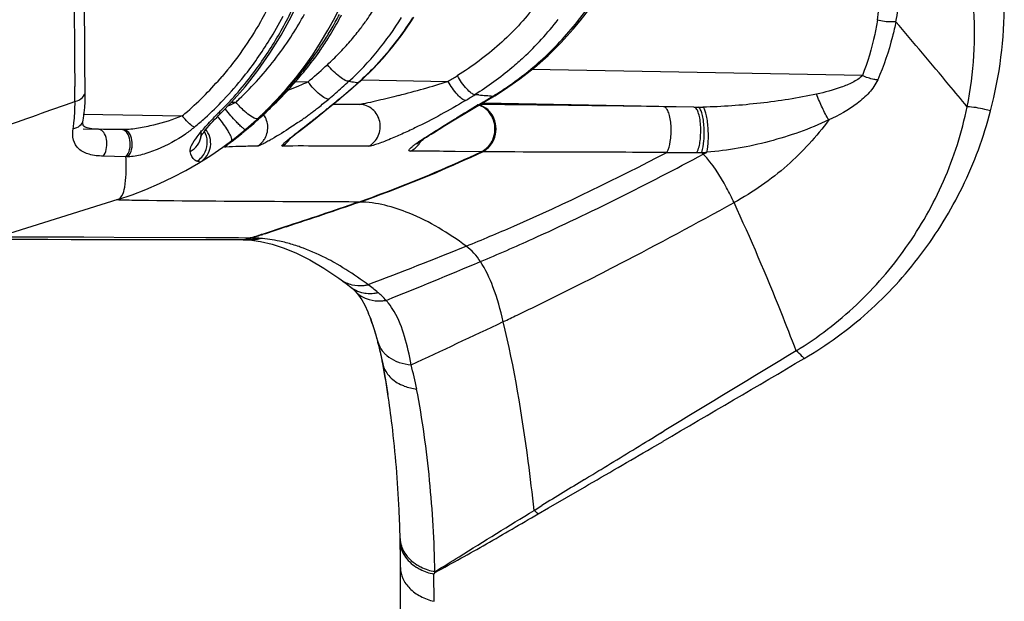
# Model space of a CAD drawing. Units: millimetres. Extents: x -988 to 927, y -802 to 1217.
# Drawn here: x -977 to -957, y 179 to 191 of the extents above; entities that cross this region are included whole.
import ezdxf

# ---------------------------------------------------------------- set-up
doc = ezdxf.new("R2010")
doc.units = ezdxf.units.MM
doc.header["$LTSCALE"] = 23.1
doc.layers.add('BOM_HIDE', color=7, linetype='CONTINUOUS')

msp = doc.modelspace()

# ---------------------------------------------------------------- linework, layer by layer
at = {"layer": 'BOM_HIDE', "color": 7, "linetype": 'Continuous'}
for p, q in [((-965.398, 190.868), (-965.132, 191.205)), ((-959.591, 189.762), (-966.33, 189.886)), ((-975.644, 189.236), (-975.648, 189.54)), ((-971.145, 189.639), (-970.894, 189.635)), ((-969.871, 189.618), (-969.854, 189.626)), ((-969.798, 189.678), (-968.036, 189.645)), ((-970.379, 189.181), (-970.246, 189.29)), ((-970.262, 189.282), (-970.246, 189.29)), ((-967.411, 189.367), (-967.492, 189.373)), ((-967.238, 189.261), (-967.088, 189.351)), ((-967.086, 189.352), (-966.888, 189.477)), ((-967.086, 189.352), (-967.086, 189.352)), ((-972.451, 189.222), (-972.364, 189.22)), ((-971.478, 189.28), (-971.475, 189.282)), ((-970.551, 189.042), (-970.379, 189.181)), ((-970.164, 189.175), (-970.389, 189.174)), ((-970.374, 189.185), (-969.84, 189.175)), ((-969.84, 189.175), (-970.164, 189.175)), ((-967.665, 189.006), (-967.238, 189.261)), ((-967.421, 189.165), (-967.348, 189.208)), ((-967.352, 189.173), (-967.389, 189.173)), ((-963.027, 189.119), (-967.314, 189.198)), ((-966.375, 189.164), (-966.814, 189.168)), ((-963.647, 189.128), (-963.832, 189.131)), ((-963.583, 189.127), (-963.647, 189.128)), ((-963.027, 189.119), (-963.583, 189.127)), ((-975.474, 188.977), (-973.456, 188.94)), ((-970.852, 188.801), (-970.709, 188.915)), ((-970.709, 188.915), (-970.551, 189.042)), ((-967.91, 188.859), (-967.665, 189.006)), ((-975.477, 188.852), (-975.477, 188.853)), ((-972.15, 188.66), (-972.1, 188.702)), ((-972.1, 188.702), (-972.047, 188.747)), ((-972.047, 188.747), (-971.991, 188.795)), ((-971.991, 188.795), (-971.933, 188.846)), ((-971.056, 188.641), (-970.852, 188.801)), ((-970.889, 188.778), (-970.831, 188.823)), ((-968.222, 188.669), (-968.104, 188.741)), ((-968.104, 188.741), (-967.91, 188.859)), ((-975.48, 188.676), (-974.657, 188.661)), ((-975.48, 188.673), (-975.161, 188.667)), ((-975.172, 188.667), (-975.26, 188.671)), ((-974.695, 188.661), (-975.161, 188.667)), ((-974.657, 188.661), (-974.695, 188.661)), ((-972.414, 188.447), (-972.345, 188.502)), ((-972.345, 188.502), (-972.286, 188.549)), ((-972.286, 188.549), (-972.243, 188.583)), ((-972.243, 188.583), (-972.198, 188.62)), ((-972.198, 188.62), (-972.15, 188.66)), ((-971.23, 188.503), (-971.207, 188.521)), ((-971.207, 188.521), (-971.154, 188.564)), ((-971.154, 188.564), (-971.056, 188.641)), ((-968.525, 188.476), (-968.479, 188.506)), ((-968.479, 188.506), (-968.431, 188.537)), ((-968.431, 188.537), (-968.381, 188.569)), ((-968.381, 188.569), (-968.303, 188.618)), ((-968.303, 188.618), (-968.222, 188.669)), ((-972.597, 188.303), (-972.595, 188.305)), ((-972.595, 188.305), (-972.593, 188.307)), ((-972.534, 188.355), (-972.521, 188.365)), ((-972.527, 188.36), (-972.414, 188.447)), ((-972.521, 188.365), (-972.507, 188.376)), ((-972.507, 188.376), (-972.474, 188.401)), ((-972.507, 188.376), (-972.474, 188.401)), ((-972.474, 188.401), (-972.456, 188.415)), ((-972.119, 188.32), (-972.163, 188.319)), ((-971.923, 188.322), (-971.994, 188.322)), ((-971.293, 188.449), (-971.283, 188.458)), ((-974.604, 188.108), (-975.07, 188.119)), ((-974.564, 188.107), (-974.604, 188.108)), ((-972.689, 188.261), (-972.686, 188.263)), ((-972.686, 188.263), (-972.686, 188.263)), ((-967.36, 188.21), (-967.893, 188.215)), ((-967.335, 188.21), (-967.36, 188.21)), ((-973.092, 187.996), (-973.159, 188.015)), ((-974.771, 187.234), (-977.226, 186.467)), ((-976.664, 186.469), (-977.222, 186.468)), ((-972.978, 186.452), (-976.72, 186.469)), ((-975.789, 186.466), (-976.664, 186.469)), ((-975.718, 186.422), (-972.305, 186.417)), ((-972.537, 186.45), (-972.978, 186.452)), ((-972.308, 186.45), (-972.537, 186.45)), ((-972.074, 186.449), (-972.308, 186.45)), ((-972.137, 186.412), (-972.129, 186.412)), ((-972.129, 186.412), (-972.083, 186.409)), ((-972.083, 186.409), (-971.86, 186.379)), ((-969.798, 185.189), (-969.735, 185.076)), ((-969.646, 184.877), (-969.657, 184.904)), ((-966.631, 184.877), (-966.563, 184.909)), ((-966.631, 184.876), (-966.564, 184.908)), ((-969.44, 184.2), (-969.369, 183.885)), ((-969.326, 183.647), (-969.369, 183.885)), ((-963.765, 182.434), (-963.63, 182.516)), ((-963.704, 182.471), (-963.63, 182.516)), ((-963.885, 182.36), (-963.765, 182.434)), ((-963.885, 182.167), (-963.656, 182.301)), ((-965.991, 180.942), (-965.258, 181.367)), ((-966.285, 180.892), (-966.123, 180.991)), ((-966.203, 180.819), (-965.991, 180.942)), ((-969.008, 169.597), (-969.008, 180.255)), ((-968.329, 179.593), (-968.297, 179.629)), ((-968.323, 179.038), (-968.329, 179.593))]:
    msp.add_line(p, q, dxfattribs=at)
for points in [[(-975.433, 189.441), (-975.44, 190.017), (-975.444, 190.517), (-975.447, 191.029), (-975.448, 191.552), (-975.447, 192.086), (-975.444, 192.63)], [(-965.347, 190.88), (-965.145, 191.133), (-965.054, 191.246), (-964.963, 191.358), (-964.874, 191.465), (-964.787, 191.567), (-964.703, 191.662), (-964.622, 191.75), (-964.545, 191.829), (-964.473, 191.898), (-964.407, 191.958), (-964.346, 192.007)], [(-972.655, 189.011), (-972.453, 189.219), (-972.175, 189.534), (-971.913, 189.868), (-971.669, 190.218), (-971.442, 190.584), (-971.234, 190.964), (-971.077, 191.29)], [(-969.854, 189.626), (-969.798, 189.678), (-969.574, 189.893), (-969.362, 190.119), (-969.162, 190.355), (-968.973, 190.602), (-968.798, 190.858), (-968.737, 190.953)], [(-966.888, 189.477), (-966.576, 189.693), (-966.279, 189.926), (-965.999, 190.173), (-965.735, 190.434), (-965.489, 190.708), (-965.347, 190.88)], [(-970.246, 189.29), (-970.122, 189.394), (-969.993, 189.504), (-969.854, 189.626)], [(-975.444, 189.114), (-975.437, 189.226), (-975.433, 189.339), (-975.433, 189.441)], [(-975.477, 188.852), (-975.47, 188.895), (-975.455, 189.004), (-975.444, 189.114)], [(-971.677, 189.082), (-971.643, 189.115), (-971.608, 189.149), (-971.573, 189.184)], [(-971.573, 189.184), (-971.537, 189.22), (-971.5, 189.256), (-971.475, 189.282)], [(-973.082, 188.513), (-973.085, 188.506), (-973.085, 188.507), (-973.08, 188.516), (-973.071, 188.531), (-973.058, 188.551), (-973.041, 188.576), (-973.02, 188.604), (-972.996, 188.636), (-972.969, 188.67), (-972.939, 188.706), (-972.907, 188.744), (-972.872, 188.783), (-972.835, 188.824), (-972.796, 188.866), (-972.755, 188.909)], [(-972.755, 188.909), (-972.713, 188.952), (-972.67, 188.996), (-972.655, 189.011)], [(-971.933, 188.846), (-971.903, 188.873), (-971.873, 188.9)], [(-971.873, 188.9), (-971.842, 188.929), (-971.81, 188.958), (-971.777, 188.988), (-971.745, 189.018), (-971.711, 189.05), (-971.677, 189.082)], [(-975.26, 188.671), (-975.337, 188.682), (-975.396, 188.697), (-975.435, 188.713), (-975.456, 188.725), (-975.469, 188.736), (-975.475, 188.746), (-975.478, 188.756), (-975.481, 188.779), (-975.481, 188.82), (-975.477, 188.853)], [(-971.283, 188.458), (-971.268, 188.471), (-971.25, 188.486), (-971.23, 188.503)], [(-972.548, 188.343), (-972.547, 188.343), (-972.545, 188.345), (-972.541, 188.348), (-972.535, 188.354), (-972.527, 188.36)], [(-971.281, 188.465), (-971.294, 188.45), (-971.299, 188.444), (-971.298, 188.444), (-971.293, 188.449)], [(-968.672, 188.372), (-968.67, 188.373), (-968.664, 188.378), (-968.654, 188.386), (-968.64, 188.396), (-968.625, 188.408), (-968.607, 188.42), (-968.588, 188.433), (-968.568, 188.447), (-968.547, 188.461), (-968.525, 188.476)], [(-976.927, 186.423), (-976.198, 186.423), (-975.718, 186.422)], [(-975.462, 186.464), (-975.577, 186.465), (-975.789, 186.466)], [(-972.284, 186.416), (-972.254, 186.416), (-972.216, 186.415), (-972.175, 186.414)], [(-972.175, 186.414), (-972.165, 186.414), (-972.156, 186.413), (-972.147, 186.413), (-972.137, 186.412)], [(-971.86, 186.379), (-971.624, 186.323), (-971.38, 186.242), (-971.126, 186.137), (-970.856, 186.002), (-970.568, 185.833), (-970.267, 185.631), (-970.22, 185.597)], [(-970.22, 185.597), (-970.185, 185.571), (-970.116, 185.52), (-970.045, 185.465), (-970.02, 185.445)], [(-970.02, 185.445), (-970.006, 185.434), (-969.987, 185.418), (-969.969, 185.402), (-969.953, 185.386), (-969.937, 185.37), (-969.929, 185.362)], [(-969.931, 185.365), (-969.862, 185.283), (-969.798, 185.189)], [(-969.735, 185.076), (-969.673, 184.942), (-969.657, 184.904)], [(-969.646, 184.877), (-969.643, 184.871), (-969.631, 184.839), (-969.615, 184.797), (-969.596, 184.745), (-969.577, 184.688), (-969.557, 184.626), (-969.536, 184.56), (-969.516, 184.492), (-969.496, 184.422), (-969.477, 184.351), (-969.459, 184.277), (-969.44, 184.2)], [(-969.431, 184.157), (-969.404, 184.034), (-969.352, 183.779), (-969.304, 183.514), (-969.263, 183.259)]]:
    msp.add_lwpolyline(points, dxfattribs=at)
for centre, radius, start, end in [((-977.008, 194.392), 7.5, 287.354, 360), ((-817.288, 191.38), 158.37, 179.49463, 180.44553), ((-965.021, 191.795), 5.805, 351.0653, 355.7833), ((-965.196, 192.126), 6.413, 348.6332, 353.1839), ((-978.381, 194.589), 7.966, 328.9615, 335.5249), ((-974.492, 194.272), 5.864, 324.9013, 328.3281), ((-964.809, 190.634), 7.507, 348.4264, 4.527), ((-965.331, 191.221), 8.633, 345.3725, 0.2357), ((-978.298, 194.583), 7.785, 328.285, 332.3738), ((-977.155, 194.393), 7.051, 327.5174, 331.3853), ((-976.466, 194.219), 6.993, 331.5429, 332.6569), ((-976.309, 194.185), 6.881, 331.2983, 332.438), ((-974.237, 194.182), 6.166, 312.6534, 328.3701), ((-974.424, 194.225), 5.781, 324.2944, 324.8947), ((-970.964, 194.914), 6.542, 313.0316, 322.2146), ((-976.4, 194.181), 6.916, 327.6463, 330.1137), ((-976.252, 194.154), 6.816, 327.7118, 331.302), ((-976.442, 194.206), 6.965, 330.1128, 331.5432), ((-974.343, 194.164), 5.68, 319.3493, 322.4036), ((-974.358, 194.176), 5.7, 322.4022, 322.8871), ((-974.371, 194.186), 5.715, 322.8873, 323.4486), ((-974.39, 194.2), 5.739, 323.4485, 323.8729), ((-974.405, 194.212), 5.758, 323.8729, 324.2943), ((-970.527, 194.919), 6.536, 311.9852, 321.6911), ((-977.163, 194.399), 7.061, 318.2101, 327.5096), ((-976.202, 194.122), 6.757, 326.4531, 327.7072), ((-978.148, 194.489), 7.608, 321.4235, 328.295), ((-978.162, 194.455), 7.709, 322.2663, 328.9742), ((-976.355, 194.153), 6.863, 325.2596, 326.442), ((-976.179, 194.107), 6.729, 325.1699, 326.4531), ((-976.372, 194.164), 6.883, 326.442, 327.6448), ((-974.33, 194.154), 5.663, 315.912, 317.6114), ((-974.317, 194.143), 5.646, 317.6137, 319.3479), ((-819.912, 191.363), 155.746, 180.44662, 180.67055), ((-976.354, 194.152), 6.862, 321.8503, 325.2585), ((-976.174, 194.104), 6.724, 321.1679, 325.1686), ((-974.389, 194.212), 5.746, 312.6378, 315.9083), ((-977.295, 194.89), 8.058, 321.1864, 321.8537), ((-977.382, 195.075), 8.274, 320.5481, 321.1741), ((-978.651, 198.839), 12.037, 310.4014, 312.644), ((-970.448, 194.847), 6.429, 304.3883, 310.467), ((-970.405, 194.793), 6.361, 310.485, 311.9325), ((-977.975, 194.298), 7.009, 311.2851, 319.5014), ((-977.979, 194.356), 7.393, 316.5131, 321.4086), ((-977.982, 194.319), 7.484, 318.1447, 322.2458), ((-977.158, 194.396), 7.055, 313.5868, 318.2008), ((-977.288, 194.885), 8.049, 318.514, 320.5188), ((-977.377, 195.071), 8.267, 318.041, 320.5482), ((-977.292, 194.888), 8.055, 320.5189, 321.1864), ((-981.577, 211.84), 25.999, 301.3868, 301.8726), ((-977.294, 194.89), 8.057, 315.8383, 318.5133), ((-976.239, 201.894), 13.374, 291.6639, 292.6249), ((-977.375, 195.069), 8.264, 317.4131, 318.0407), ((-975.904, 201.089), 12.502, 292.6288, 293.2108), ((-975.722, 200.663), 12.039, 293.2121, 293.6409), ((-978.607, 198.788), 11.969, 310.1182, 310.3995), ((-978.444, 198.742), 12.371, 310.1336, 311.8259), ((-978.523, 199.303), 12.987, 309.5013, 311.7743), ((-978.482, 198.785), 12.428, 311.8252, 312.6694), ((-968.18, 201.278), 11.782, 260.8214, 261.1203), ((-967.92, 202.948), 13.472, 261.1261, 261.6733), ((-974.346, 209.796), 21.116, 284.55, 287.3872), ((-970.606, 195.077), 6.709, 301.3002, 304.3907), ((-977.893, 194.24), 7.365, 314.6909, 318.1423), ((-977.38, 195.074), 8.272, 315.5294, 316.1575), ((-977.379, 195.073), 8.27, 316.1575, 316.7854), ((-977.377, 195.071), 8.267, 316.7854, 317.4131), ((-981.244, 211.402), 25.969, 301.482, 301.9751), ((-960.918, 273.548), 84.431, 265.58955, 265.78691), ((-981.265, 212.599), 27.218, 300.7525, 301.31), ((-1239.787, 933.565), 789.809, 289.417965, 289.538461), ((-979.103, 189.169), 3.46, 0.0537, 1.1199), ((-977.889, 194.271), 7.269, 312.3554, 316.5086), ((-977.214, 199.272), 11.161, 294.8307, 295.7555), ((-977.151, 194.388), 7.044, 312.8046, 313.5861), ((-977.937, 195.613), 9.047, 313.0065, 313.9559), ((-977.053, 194.662), 7.725, 313.2902, 313.9395), ((-976.96, 194.566), 7.592, 313.9357, 315.8341), ((-978.003, 195.682), 9.141, 313.9563, 314.4618), ((-978.09, 195.77), 9.266, 314.4616, 314.9851), ((-978.142, 195.823), 9.34, 314.9848, 315.5292), ((-975.836, 195.671), 8.342, 307.4895, 308.17), ((-990.328, 213.553), 31.491, 308.5378, 309.0227), ((-975.574, 195.341), 7.92, 308.157, 310.1183), ((-993.76, 217.776), 36.933, 309.0336, 309.5112), ((-934.009, 133.233), 65.152, 120.85321, 121.30918), ((-967.533, 188.754), 0.42, 65.7799, 76.9835), ((-968.57, 9.71), 179.467, 89.43931, 89.61108), ((-977.803, -786.304), 975.535, 89.179421, 89.328793), ((-962.944, 194.357), 5.239, 269.0955, 270.0715), ((-962.944, 195.899), 6.78, 270.059, 270.8616), ((-977.886, 194.201), 6.877, 310.0998, 311.2594), ((-972.55, 189.622), 1.134, 216.9925, 219.2587), ((-977.841, 194.22), 7.199, 311.2267, 312.3498), ((-967.83, 184.066), 6.946, 134.6834, 135.3242), ((-977.905, 195.579), 8.999, 311.7357, 312.1386), ((-977.901, 195.575), 8.994, 312.1388, 313.0063), ((-976.058, 195.966), 8.711, 305.1564, 305.6976), ((-976.041, 195.943), 8.683, 305.6973, 306.2621), ((-976, 195.887), 8.613, 306.2619, 306.8566), ((-975.933, 195.797), 8.501, 306.8563, 307.4899), ((-990.741, 214.073), 32.155, 308.3922, 308.5359), ((-977.819, 194.195), 7.166, 310.0685, 311.2268), ((-978.099, 195.807), 9.299, 309.7105, 310.0018), ((-978.001, 195.691), 9.147, 310.0012, 310.6394), ((-977.952, 195.633), 9.072, 310.6402, 310.9859), ((-977.916, 195.592), 9.016, 310.9858, 311.3511), ((-977.901, 195.574), 8.993, 311.3513, 311.7358), ((-976.05, 195.954), 8.697, 304.6312, 305.1566), ((-992.348, 216.102), 34.744, 308.2657, 308.3922), ((-973.327, 188.38), 0.45, 301.4788, 41.1966), ((-973.399, 188.4), 0.453, 334.7511, 29.7089), ((-979.864, 198.02), 12.13, 308.0244, 308.1688), ((-979.357, 197.374), 11.308, 308.1693, 308.334), ((-978.88, 196.771), 10.54, 308.3318, 308.7175), ((-978.391, 196.162), 9.759, 308.7164, 309.4322), ((-978.16, 195.88), 9.394, 309.436, 309.7105), ((-972.163, 188.704), 0.451, 321.6383, 331.4029), ((-971.645, 188.712), 0.45, 320.5119, 330.356), ((-972.849, 188.669), 0.446, 304.5828, 314.9043), ((-972.432, 186.431), 1.878, 94.1975, 95.0051), ((-982.679, 201.633), 16.71, 307.7194, 307.8971), ((-980.67, 199.051), 13.438, 307.902, 308.0244), ((-971.666, 161.119), 27.205, 90.8273, 90.9546), ((-971.596, 156.258), 32.066, 90.7107, 90.8275), ((-972.158, 188.696), 0.441, 302.1461, 312.0894), ((-972.169, 188.708), 0.458, 312.0634, 321.6617), ((-971.059, 10.891), 177.435, 89.83922, 90.1143), ((-971.612, -181.43), 369.757, 89.69744, 89.83724), ((-962.985, 261.906), 73.714, 269.53873, 270.01675), ((-962.969, 191.193), 3.001, 270.1101, 271.9533), ((-963.04, 192.217), 4.027, 272.4623, 273.9571), ((-964.206, 186.87), 1.883, 43.2632, 44.6785), ((-965.734, 193.594), 6.159, 298.0834, 298.8516), ((-1004.579, 287.738), 106.377, 288.19608, 289.04484), ((-1004.491, 287.525), 106.155, 288.19909, 289.04977), ((-969.876, 185.001), 2.182, 89.1387, 89.7686), ((-1001.671, 278.915), 97.087, 287.89513, 288.19182), ((-1001.579, 278.692), 96.854, 287.8974, 288.19481), ((-1000.53, 275.387), 93.38, 287.74236, 287.89418), ((-1000.437, 275.16), 93.143, 287.74423, 287.89644), ((-972.304, 187.258), 0.841, 269.9784, 282.1223), ((-972.278, 187.25), 0.834, 269.6057, 282.1016), ((-972.142, 187.208), 0.794, 268.0083, 282.0932), ((-972.085, 187.198), 0.787, 266.824, 278.0372), ((-972.306, 187.263), 0.846, 282.1232, 285.889), ((-972.28, 187.256), 0.84, 282.1027, 285.8735), ((-972.141, 182.245), 4.205, 88.7607, 89.0848), ((-972.17, 181.154), 5.296, 87.337, 88.7062), ((-972.144, 187.218), 0.804, 282.0935, 285.9018), ((-972.087, 187.209), 0.799, 278.0408, 281.9178), ((-972.04, 183.927), 2.52, 86.1159, 87.3524), ((-972.088, 187.215), 0.804, 281.9176, 285.7825), ((-1010.881, 293.148), 115.27, 290.94872, 292.01682), ((-1016.976, 303.709), 127.761, 291.91089, 292.84283), ((-969.846, 186.316), 0.838, 276.6172, 282.224), ((-973.975, 179.843), 7.107, 50.6252, 52.7038), ((-997.244, 248.725), 70.808, 295.6765, 296.85437), ((-969.668, 185.89), 0.567, 231.6774, 243.5568), ((-969.643, 186.16), 0.842, 276.5234, 282.1576), ((-970.378, 184.225), 1.438, 41.4201, 50.6234), ((-969.44, 186.082), 0.916, 273.0349, 278.7654), ((-970.382, 184.222), 1.443, 38.3752, 41.4176), ((-970.426, 184.189), 1.498, 30.3822, 38.3148), ((-995.234, 244.555), 66.179, 295.33806, 295.60704), ((-1052.521, 365.388), 199.904, 294.7616, 295.35656), ((-974.893, 182.909), 5.608, 15.0958, 15.4742), ((-975.025, 182.873), 5.744, 14.5927, 15.0953), ((-975.069, 182.862), 5.789, 14.1248, 14.593), ((-975.582, 182.737), 6.318, 11.409, 14.0894), ((-565.083, -471.661), 766.02, 121.115896, 121.35123), ((-976.395, 182.569), 7.148, 10.6137, 11.4397), ((-1564.634, 1208.527), 1189.249, 300.354094, 300.514837), ((-975.591, 182.043), 7.039, 10.8406, 14.9876), ((-987.464, 180.499), 18.409, 8.6229, 9.8468), ((-989.147, 180.249), 20.11, 6.8161, 8.6074), ((-1194.796, 576.879), 457.293, 300.12902, 300.32808), ((-757.044, -159.111), 399.229, 121.43565, 121.5813), ((-967.113, 179.883), 1.306, 45.7906, 50.6013), ((-990.49, 179.811), 21.481, 1.1834, 1.3622), ((-994.647, 179.724), 25.639, 0.0022, 1.1863)]:
    msp.add_arc(centre, radius, start, end, dxfattribs=at)
for points, knots in [([(-971.646, 191.264), (-971.714, 191.128), (-971.999, 190.592), (-972.35, 190.091), (-972.645, 189.746)], [0, 0, 0, 0, 0.251428, 1, 1, 1, 1]), ([(-966.254, 191.191), (-966.476, 190.907), (-966.967, 190.379), (-967.546, 189.949), (-967.848, 189.761)], [0, 0, 0, 0, 0.502452, 1, 1, 1, 1]), ([(-969.871, 189.618), (-969.764, 189.714), (-969.345, 190.113), (-968.986, 190.574), (-968.755, 190.943)], [0, 0, 0, 0, 0.248551, 1, 1, 1, 1]), ([(-959.286, 190.893), (-959.301, 190.796), (-959.372, 190.411), (-959.484, 190.034), (-959.591, 189.762)], [0, 0, 0, 0, 0.252053, 1, 1, 1, 1]), ([(-958.909, 190.862), (-958.938, 190.859), (-959.065, 190.851), (-959.192, 190.868), (-959.286, 190.893)], [0, 0, 0, 0, 0.237371, 1, 1, 1, 1]), ([(-965.398, 190.868), (-965.392, 190.867), (-965.375, 190.866), (-965.355, 190.871), (-965.347, 190.88)], [0, 0, 0, 0, 0.321057, 1, 1, 1, 1]), ([(-958.909, 190.862), (-958.929, 190.76), (-959.021, 190.355), (-959.156, 189.96), (-959.279, 189.675)], [0, 0, 0, 0, 0.252192, 1, 1, 1, 1]), ([(-957.455, 189.128), (-957.578, 189.277), (-958.061, 189.856), (-958.548, 190.433), (-958.909, 190.862)], [0, 0, 0, 0, 0.256714, 1, 1, 1, 1]), ([(-966.5, 190.132), (-966.577, 190.061), (-966.888, 189.784), (-967.227, 189.538), (-967.492, 189.373)], [0, 0, 0, 0, 0.251134, 1, 1, 1, 1]), ([(-970.958, 189.913), (-970.96, 189.911), (-970.971, 189.904), (-970.986, 189.905), (-970.996, 189.907)], [0, 0, 0, 0, 0.192778, 1, 1, 1, 1]), ([(-970.059, 189.647), (-970.083, 189.641), (-970.153, 189.671), (-970.255, 189.74), (-970.377, 189.85), (-970.457, 189.937), (-970.497, 189.985)], [0, 0, 0, 0, 0.134011, 0.367029, 0.671866, 1, 1, 1, 1]), ([(-967.492, 189.373), (-967.519, 189.376), (-967.581, 189.414), (-967.708, 189.536), (-967.795, 189.665), (-967.848, 189.761)], [0, 0, 0, 0, 0.150009, 0.384847, 1, 1, 1, 1]), ([(-959.591, 189.762), (-959.647, 189.703), (-959.793, 189.615), (-960.105, 189.487), (-960.356, 189.421), (-960.525, 189.384)], [0, 0, 0, 0, 0.239298, 0.489928, 1, 1, 1, 1]), ([(-959.279, 189.675), (-959.305, 189.677), (-959.412, 189.692), (-959.517, 189.727), (-959.591, 189.762)], [0, 0, 0, 0, 0.237752, 1, 1, 1, 1]), ([(-970.47, 189.284), (-970.494, 189.278), (-970.564, 189.308), (-970.662, 189.38), (-970.781, 189.495), (-970.857, 189.585), (-970.894, 189.635)], [0, 0, 0, 0, 0.133051, 0.364998, 0.670094, 1, 1, 1, 1]), ([(-967.682, 189.255), (-967.709, 189.258), (-967.771, 189.296), (-967.897, 189.42), (-967.983, 189.548), (-968.036, 189.645)], [0, 0, 0, 0, 0.149264, 0.383834, 1, 1, 1, 1]), ([(-959.279, 189.675), (-959.321, 189.579), (-959.449, 189.402), (-959.779, 189.113), (-960.074, 188.95), (-960.278, 188.857)], [0, 0, 0, 0, 0.238225, 0.488445, 1, 1, 1, 1]), ([(-975.644, 189.236), (-975.588, 189.249), (-975.487, 189.291), (-975.433, 189.395), (-975.433, 189.441)], [0, 0, 0, 0, 0.55274, 1, 1, 1, 1]), ([(-969.041, 189.357), (-969.111, 189.339), (-969.252, 189.303), (-969.463, 189.252), (-969.637, 189.211), (-969.762, 189.187), (-969.817, 189.175), (-969.84, 189.175)], [0, 0, 0, 0, 0.265654, 0.532126, 0.794945, 0.916514, 1, 1, 1, 1]), ([(-960.525, 189.384), (-960.902, 189.3), (-961.674, 189.185), (-962.451, 189.125), (-962.842, 189.119)], [0, 0, 0, 0, 0.497281, 1, 1, 1, 1]), ([(-960.278, 188.857), (-960.325, 188.936), (-960.412, 189.11), (-960.489, 189.289), (-960.525, 189.384)], [0, 0, 0, 0, 0.477141, 1, 1, 1, 1]), ([(-975.68, 188.682), (-975.674, 188.721), (-975.652, 188.884), (-975.643, 189.048), (-975.643, 189.172)], [0, 0, 0, 0, 0.244902, 1, 1, 1, 1]), ([(-972.119, 188.978), (-972.14, 188.994), (-972.228, 189.068), (-972.308, 189.152), (-972.364, 189.22)], [0, 0, 0, 0, 0.23309, 1, 1, 1, 1]), ([(-969.659, 188.321), (-969.574, 188.365), (-969.431, 188.52), (-969.4, 188.828), (-969.552, 189.097), (-969.746, 189.174), (-969.84, 189.175)], [0, 0, 0, 0, 0.248966, 0.504317, 0.756233, 1, 1, 1, 1]), ([(-967.682, 189.255), (-967.847, 189.155), (-968.186, 188.96), (-968.622, 188.736), (-968.977, 188.569), (-969.236, 188.457), (-969.44, 188.377), (-969.579, 188.335), (-969.636, 188.321), (-969.659, 188.321)], [0, 0, 0, 0, 0.264395, 0.534639, 0.669542, 0.801088, 0.920808, 0.968587, 1, 1, 1, 1]), ([(-967.103, 188.454), (-967.044, 188.588), (-967.044, 188.839), (-967.215, 189.079), (-967.345, 189.148), (-967.412, 189.164)], [0, 0, 0, 0, 0.510973, 0.761603, 1, 1, 1, 1]), ([(-967.127, 188.454), (-967.073, 188.576), (-967.057, 188.861), (-967.245, 189.086), (-967.36, 189.138)], [0, 0, 0, 0, 0.513245, 1, 1, 1, 1]), ([(-963.578, 188.195), (-963.539, 188.261), (-963.496, 188.437), (-963.482, 188.702), (-963.51, 188.926), (-963.562, 189.062), (-963.599, 189.108), (-963.619, 189.119)], [0, 0, 0, 0, 0.239245, 0.546858, 0.826394, 0.928811, 1, 1, 1, 1]), ([(-962.963, 188.192), (-962.926, 188.267), (-962.889, 188.457), (-962.881, 188.695), (-962.903, 188.89), (-962.933, 189.005), (-962.967, 189.085), (-963.008, 189.119), (-963.027, 189.119)], [0, 0, 0, 0, 0.256733, 0.581009, 0.731707, 0.855895, 0.944618, 1, 1, 1, 1]), ([(-962.867, 188.194), (-962.838, 188.269), (-962.815, 188.455), (-962.814, 188.688), (-962.835, 188.879), (-962.861, 188.995), (-962.889, 189.074), (-962.921, 189.115), (-962.937, 189.119)], [0, 0, 0, 0, 0.252842, 0.577255, 0.729673, 0.856415, 0.947237, 1, 1, 1, 1]), ([(-962.762, 188.2), (-962.741, 188.275), (-962.727, 188.456), (-962.732, 188.683), (-962.754, 188.871), (-962.777, 188.987), (-962.803, 189.068), (-962.827, 189.112), (-962.842, 189.119)], [0, 0, 0, 0, 0.249235, 0.57117, 0.723943, 0.852499, 0.94613, 1, 1, 1, 1]), ([(-960.94, 184.147), (-960.502, 184.419), (-959.675, 185.048), (-958.659, 186.23), (-957.88, 187.598), (-957.562, 188.608), (-957.455, 189.128)], [0, 0, 0, 0, 0.248044, 0.495093, 0.744824, 1, 1, 1, 1]), ([(-956.978, 189.04), (-957.017, 189.052), (-957.173, 189.095), (-957.334, 189.12), (-957.455, 189.128)], [0, 0, 0, 0, 0.254406, 1, 1, 1, 1]), ([(-973.456, 188.94), (-973.645, 188.862), (-973.942, 188.769), (-974.346, 188.686), (-974.553, 188.659), (-974.657, 188.661)], [0, 0, 0, 0, 0.496348, 0.749589, 1, 1, 1, 1]), ([(-973.206, 188.711), (-973.245, 188.725), (-973.324, 188.789), (-973.392, 188.86), (-973.428, 188.905)], [0, 0, 0, 0, 0.414864, 1, 1, 1, 1]), ([(-973.294, 188.211), (-973.305, 188.253), (-973.255, 188.368), (-973.145, 188.532), (-972.973, 188.736), (-972.841, 188.876), (-972.769, 188.949)], [0, 0, 0, 0, 0.140726, 0.370064, 0.663826, 1, 1, 1, 1]), ([(-972.5, 188.595), (-972.515, 188.622), (-972.585, 188.739), (-972.667, 188.849), (-972.735, 188.93)], [0, 0, 0, 0, 0.222231, 1, 1, 1, 1]), ([(-972.714, 189.004), (-972.707, 189.003), (-972.688, 188.999), (-972.665, 189.002), (-972.655, 189.011)], [0, 0, 0, 0, 0.318874, 1, 1, 1, 1]), ([(-972.285, 188.75), (-972.308, 188.772), (-972.408, 188.876), (-972.503, 188.987), (-972.574, 189.076)], [0, 0, 0, 0, 0.217641, 1, 1, 1, 1]), ([(-971.912, 188.89), (-971.93, 188.873), (-972.024, 188.904), (-972.078, 188.946), (-972.119, 188.978)], [0, 0, 0, 0, 0.327673, 1, 1, 1, 1]), ([(-971.767, 188.488), (-971.725, 188.566), (-971.687, 188.751), (-971.76, 188.926), (-971.817, 188.994)], [0, 0, 0, 0, 0.500243, 1, 1, 1, 1]), ([(-968.803, 188.222), (-968.813, 188.222), (-968.837, 188.221), (-968.834, 188.257), (-968.807, 188.28), (-968.77, 188.315), (-968.72, 188.353), (-968.64, 188.41), (-968.471, 188.522), (-968.204, 188.69), (-967.982, 188.826), (-967.865, 188.897)], [0, 0, 0, 0, 0.024912, 0.041009, 0.070676, 0.113159, 0.165168, 0.224262, 0.357594, 0.662817, 1, 1, 1, 1]), ([(-960.779, 183.991), (-960.318, 184.263), (-959.446, 184.893), (-958.354, 186.086), (-957.497, 187.476), (-957.117, 188.507), (-956.978, 189.04)], [0, 0, 0, 0, 0.247826, 0.494804, 0.744555, 1, 1, 1, 1]), ([(-975.68, 188.682), (-975.631, 188.69), (-975.539, 188.725), (-975.484, 188.81), (-975.477, 188.852)], [0, 0, 0, 0, 0.538673, 1, 1, 1, 1]), ([(-972.169, 188.662), (-972.176, 188.656), (-972.212, 188.684), (-972.232, 188.7), (-972.249, 188.716)], [0, 0, 0, 0, 0.283732, 1, 1, 1, 1]), ([(-971.107, 188.799), (-971.151, 188.768), (-971.323, 188.652), (-971.499, 188.542), (-971.632, 188.465)], [0, 0, 0, 0, 0.25867, 1, 1, 1, 1]), ([(-971.275, 188.474), (-971.247, 188.497), (-971.119, 188.599), (-970.989, 188.699), (-970.889, 188.778)], [0, 0, 0, 0, 0.220112, 1, 1, 1, 1]), ([(-960.278, 188.857), (-960.665, 188.67), (-961.483, 188.39), (-962.332, 188.229), (-962.762, 188.2)], [0, 0, 0, 0, 0.499371, 1, 1, 1, 1]), ([(-960.278, 188.857), (-960.525, 188.519), (-961.108, 187.877), (-961.821, 187.383), (-962.208, 187.17)], [0, 0, 0, 0, 0.486511, 1, 1, 1, 1]), ([(-975.07, 188.119), (-975.166, 188.121), (-975.34, 188.138), (-975.573, 188.242), (-975.697, 188.45), (-975.692, 188.604), (-975.68, 188.682)], [0, 0, 0, 0, 0.296077, 0.540111, 0.758126, 1, 1, 1, 1]), ([(-975.07, 188.119), (-975.038, 188.156), (-974.996, 188.258), (-974.987, 188.419), (-975.022, 188.566), (-975.088, 188.644), (-975.125, 188.659)], [0, 0, 0, 0, 0.24677, 0.532985, 0.798399, 1, 1, 1, 1]), ([(-974.604, 188.108), (-974.566, 188.147), (-974.516, 188.261), (-974.512, 188.437), (-974.562, 188.595), (-974.654, 188.66), (-974.695, 188.661)], [0, 0, 0, 0, 0.253501, 0.545531, 0.806639, 1, 1, 1, 1]), ([(-974.564, 188.107), (-974.525, 188.146), (-974.475, 188.26), (-974.471, 188.436), (-974.522, 188.595), (-974.615, 188.66), (-974.657, 188.661)], [0, 0, 0, 0, 0.253349, 0.544299, 0.805051, 1, 1, 1, 1]), ([(-973.391, 188.569), (-973.572, 188.444), (-973.862, 188.285), (-974.263, 188.147), (-974.467, 188.106), (-974.564, 188.107)], [0, 0, 0, 0, 0.518028, 0.77049, 1, 1, 1, 1]), ([(-973.294, 188.211), (-973.237, 188.244), (-973.136, 188.334), (-973.084, 188.459), (-973.074, 188.523)], [0, 0, 0, 0, 0.503606, 1, 1, 1, 1]), ([(-972.454, 188.433), (-972.44, 188.444), (-972.459, 188.518), (-972.481, 188.561), (-972.5, 188.595)], [0, 0, 0, 0, 0.308625, 1, 1, 1, 1]), ([(-972.596, 188.302), (-972.596, 188.302), (-972.597, 188.302), (-972.597, 188.303), (-972.597, 188.303)], [0, 0, 0, 0, 0.436181, 1, 1, 1, 1]), ([(-972.593, 188.307), (-972.59, 188.31), (-972.571, 188.327), (-972.551, 188.342), (-972.534, 188.355)], [0, 0, 0, 0, 0.155545, 1, 1, 1, 1]), ([(-972.163, 188.319), (-972.207, 188.318), (-972.342, 188.315), (-972.478, 188.311), (-972.57, 188.304)], [0, 0, 0, 0, 0.321766, 1, 1, 1, 1]), ([(-971.886, 188.333), (-971.89, 188.332), (-971.902, 188.327), (-971.915, 188.322), (-971.923, 188.322)], [0, 0, 0, 0, 0.341672, 1, 1, 1, 1]), ([(-971.755, 188.397), (-971.768, 188.39), (-971.811, 188.367), (-971.855, 188.346), (-971.886, 188.333)], [0, 0, 0, 0, 0.301379, 1, 1, 1, 1]), ([(-971.632, 188.465), (-971.643, 188.459), (-971.684, 188.436), (-971.725, 188.413), (-971.755, 188.397)], [0, 0, 0, 0, 0.263116, 1, 1, 1, 1]), ([(-971.424, 188.33), (-971.424, 188.331), (-971.424, 188.332), (-971.424, 188.334), (-971.423, 188.335)], [0, 0, 0, 0, 0.45304, 1, 1, 1, 1]), ([(-971.413, 188.325), (-971.416, 188.325), (-971.42, 188.326), (-971.423, 188.328), (-971.424, 188.33)], [0, 0, 0, 0, 0.60391, 1, 1, 1, 1]), ([(-971.423, 188.335), (-971.42, 188.347), (-971.393, 188.373), (-971.369, 188.396), (-971.352, 188.41)], [0, 0, 0, 0, 0.365791, 1, 1, 1, 1]), ([(-971.352, 188.41), (-971.346, 188.415), (-971.321, 188.437), (-971.295, 188.458), (-971.275, 188.474)], [0, 0, 0, 0, 0.229394, 1, 1, 1, 1]), ([(-968.803, 188.222), (-968.735, 188.254), (-968.654, 188.323), (-968.6, 188.408), (-968.588, 188.431)], [0, 0, 0, 0, 0.743071, 1, 1, 1, 1]), ([(-967.36, 188.21), (-967.335, 188.222), (-967.236, 188.279), (-967.161, 188.375), (-967.127, 188.454)], [0, 0, 0, 0, 0.242987, 1, 1, 1, 1]), ([(-967.335, 188.21), (-967.31, 188.222), (-967.212, 188.279), (-967.137, 188.375), (-967.103, 188.454)], [0, 0, 0, 0, 0.242602, 1, 1, 1, 1]), ([(-974.771, 187.234), (-974.734, 187.245), (-974.662, 187.329), (-974.619, 187.513), (-974.594, 187.782), (-974.599, 187.989), (-974.604, 188.108)], [0, 0, 0, 0, 0.12647, 0.324489, 0.614673, 1, 1, 1, 1]), ([(-973.159, 188.015), (-973.175, 188.019), (-973.249, 188.059), (-973.278, 188.147), (-973.294, 188.211)], [0, 0, 0, 0, 0.19812, 1, 1, 1, 1]), ([(-969.867, 187.183), (-969.661, 187.254), (-968.811, 187.562), (-967.98, 187.918), (-967.36, 188.21)], [0, 0, 0, 0, 0.241192, 1, 1, 1, 1]), ([(-969.843, 187.183), (-969.637, 187.254), (-968.787, 187.561), (-967.955, 187.918), (-967.335, 188.21)], [0, 0, 0, 0, 0.241168, 1, 1, 1, 1]), ([(-967.893, 188.215), (-967.972, 188.215), (-968.276, 188.218), (-968.579, 188.22), (-968.803, 188.222)], [0, 0, 0, 0, 0.261802, 1, 1, 1, 1]), ([(-967.669, 186.284), (-967.344, 186.415), (-965.956, 186.998), (-964.603, 187.661), (-963.578, 188.195)], [0, 0, 0, 0, 0.232608, 1, 1, 1, 1]), ([(-967.378, 185.968), (-967.02, 186.118), (-965.479, 186.792), (-963.976, 187.551), (-962.834, 188.16)], [0, 0, 0, 0, 0.230837, 1, 1, 1, 1]), ([(-963.578, 188.195), (-963.95, 188.196), (-965.202, 188.199), (-966.455, 188.201), (-967.335, 188.21)], [0, 0, 0, 0, 0.296978, 1, 1, 1, 1]), ([(-962.208, 187.17), (-962.255, 187.273), (-962.427, 187.624), (-962.644, 187.958), (-962.834, 188.16)], [0, 0, 0, 0, 0.289439, 1, 1, 1, 1]), ([(-974.144, 187.211), (-974.296, 187.213), (-974.516, 187.219), (-974.736, 187.22), (-974.804, 187.227)], [0, 0, 0, 0, 0.687976, 1, 1, 1, 1]), ([(-969.867, 187.183), (-970.38, 187.185), (-971.806, 187.192), (-973.232, 187.199), (-974.144, 187.211)], [0, 0, 0, 0, 0.359758, 1, 1, 1, 1]), ([(-967.669, 186.284), (-968.028, 186.548), (-968.708, 186.97), (-969.496, 187.178), (-969.843, 187.183)], [0, 0, 0, 0, 0.562969, 1, 1, 1, 1]), ([(-965.258, 185.552), (-965.014, 185.676), (-963.99, 186.201), (-962.976, 186.747), (-962.208, 187.17)], [0, 0, 0, 0, 0.238012, 1, 1, 1, 1]), ([(-960.94, 184.147), (-961.04, 184.41), (-961.438, 185.428), (-961.868, 186.433), (-962.208, 187.17)], [0, 0, 0, 0, 0.257722, 1, 1, 1, 1]), ([(-971.34, 186.353), (-971.385, 186.364), (-971.559, 186.406), (-971.737, 186.432), (-971.869, 186.441)], [0, 0, 0, 0, 0.258097, 1, 1, 1, 1]), ([(-970.988, 186.241), (-971.017, 186.252), (-971.133, 186.293), (-971.251, 186.33), (-971.34, 186.353)], [0, 0, 0, 0, 0.255348, 1, 1, 1, 1]), ([(-970.301, 185.915), (-970.358, 185.948), (-970.58, 186.07), (-970.812, 186.175), (-970.988, 186.241)], [0, 0, 0, 0, 0.259937, 1, 1, 1, 1]), ([(-969.668, 185.497), (-969.72, 185.536), (-969.925, 185.684), (-970.138, 185.822), (-970.301, 185.915)], [0, 0, 0, 0, 0.258135, 1, 1, 1, 1]), ([(-966.912, 184.742), (-966.968, 184.982), (-967.086, 185.406), (-967.272, 185.807), (-967.378, 185.968)], [0, 0, 0, 0, 0.561856, 1, 1, 1, 1]), ([(-970.22, 185.597), (-970.155, 185.55), (-970.001, 185.48), (-969.833, 185.473), (-969.749, 185.483)], [0, 0, 0, 0, 0.486003, 1, 1, 1, 1]), ([(-969.921, 185.382), (-969.871, 185.357), (-969.799, 185.334), (-969.725, 185.324), (-969.706, 185.322)], [0, 0, 0, 0, 0.743391, 1, 1, 1, 1]), ([(-969.726, 185.222), (-969.701, 185.212), (-969.594, 185.173), (-969.477, 185.163), (-969.391, 185.167)], [0, 0, 0, 0, 0.24107, 1, 1, 1, 1]), ([(-969.489, 184.405), (-969.5, 184.446), (-969.547, 184.606), (-969.6, 184.763), (-969.646, 184.877)], [0, 0, 0, 0, 0.260989, 1, 1, 1, 1]), ([(-968.792, 183.863), (-968.825, 184.057), (-968.905, 184.429), (-969.041, 184.789), (-969.134, 184.947)], [0, 0, 0, 0, 0.517752, 1, 1, 1, 1]), ([(-966.285, 180.892), (-966.32, 181.227), (-966.47, 182.519), (-966.69, 183.804), (-966.912, 184.742)], [0, 0, 0, 0, 0.25909, 1, 1, 1, 1]), ([(-969.466, 184.32), (-969.449, 184.259), (-969.409, 184.181), (-969.354, 184.116), (-969.339, 184.1)], [0, 0, 0, 0, 0.741656, 1, 1, 1, 1]), ([(-969.339, 184.1), (-969.323, 184.083), (-969.253, 184.018), (-969.17, 183.969), (-969.104, 183.94)], [0, 0, 0, 0, 0.238895, 1, 1, 1, 1]), ([(-960.779, 183.991), (-960.792, 184.005), (-960.843, 184.06), (-960.897, 184.112), (-960.94, 184.147)], [0, 0, 0, 0, 0.257789, 1, 1, 1, 1]), ([(-969.369, 183.885), (-969.351, 183.797), (-969.258, 183.619), (-969.096, 183.505), (-969.006, 183.462)], [0, 0, 0, 0, 0.473171, 1, 1, 1, 1]), ([(-969.104, 183.94), (-969.08, 183.93), (-968.98, 183.892), (-968.873, 183.871), (-968.792, 183.863)], [0, 0, 0, 0, 0.240325, 1, 1, 1, 1]), ([(-969.006, 183.462), (-968.981, 183.45), (-968.876, 183.405), (-968.764, 183.378), (-968.678, 183.367)], [0, 0, 0, 0, 0.240872, 1, 1, 1, 1]), ([(-968.306, 179.641), (-968.318, 180.264), (-968.391, 181.512), (-968.56, 182.751), (-968.678, 183.367)], [0, 0, 0, 0, 0.498338, 1, 1, 1, 1]), ([(-969.015, 180.322), (-969.02, 180.517), (-969.047, 181.29), (-969.11, 182.061), (-969.179, 182.636)], [0, 0, 0, 0, 0.252087, 1, 1, 1, 1]), ([(-965.258, 181.522), (-965.145, 181.591), (-964.688, 181.871), (-964.23, 182.15), (-963.885, 182.36)], [0, 0, 0, 0, 0.247372, 1, 1, 1, 1]), ([(-968.306, 179.641), (-968.141, 179.744), (-967.468, 180.161), (-966.794, 180.578), (-966.285, 180.892)], [0, 0, 0, 0, 0.244934, 1, 1, 1, 1]), ([(-968.297, 179.629), (-968.126, 179.727), (-967.775, 179.914), (-967.253, 180.207), (-966.731, 180.515), (-966.38, 180.717), (-966.203, 180.819)], [0, 0, 0, 0, 0.246054, 0.494859, 0.745704, 1, 1, 1, 1]), ([(-969.015, 180.322), (-969.014, 180.219), (-968.942, 179.998), (-968.773, 179.846), (-968.674, 179.785)], [0, 0, 0, 0, 0.470468, 1, 1, 1, 1]), ([(-968.974, 180.062), (-968.962, 180.03), (-968.894, 179.9), (-968.78, 179.796), (-968.685, 179.737)], [0, 0, 0, 0, 0.234668, 1, 1, 1, 1]), ([(-969.008, 179.725), (-969.008, 179.649), (-968.972, 179.49), (-968.823, 179.285), (-968.598, 179.126), (-968.419, 179.061), (-968.323, 179.038)], [0, 0, 0, 0, 0.219062, 0.455166, 0.716363, 1, 1, 1, 1]), ([(-968.685, 179.737), (-968.659, 179.72), (-968.547, 179.657), (-968.424, 179.615), (-968.329, 179.593)], [0, 0, 0, 0, 0.24067, 1, 1, 1, 1]), ([(-968.674, 179.785), (-968.647, 179.768), (-968.531, 179.704), (-968.404, 179.662), (-968.306, 179.641)], [0, 0, 0, 0, 0.241311, 1, 1, 1, 1])]:
    msp.add_open_spline(points, degree=3, knots=knots, dxfattribs=at)
for points in [[(-970.937, 189.888), (-970.945, 189.895), (-970.952, 189.904), (-970.958, 189.913)], [(-967.121, 189.345), (-967.109, 189.344), (-967.096, 189.346), (-967.086, 189.352)], [(-971.514, 189.277), (-971.518, 189.273), (-971.523, 189.271), (-971.528, 189.27)], [(-967.348, 189.208), (-967.336, 189.208), (-967.324, 189.21), (-967.314, 189.216)], [(-963.619, 189.119), (-963.627, 189.124), (-963.637, 189.128), (-963.647, 189.128)], [(-973.206, 188.711), (-973.266, 188.661), (-973.328, 188.614), (-973.391, 188.569)], [(-972.249, 188.716), (-972.261, 188.727), (-972.273, 188.738), (-972.285, 188.75)], [(-975.125, 188.659), (-975.136, 188.663), (-975.149, 188.666), (-975.161, 188.667)], [(-973.074, 188.523), (-973.067, 188.561), (-973.066, 188.6), (-973.071, 188.639)], [(-971.413, 188.325), (-971.369, 188.352), (-971.33, 188.386), (-971.297, 188.426)], [(-973.159, 188.015), (-973.086, 188.06), (-973.025, 188.129), (-972.988, 188.207)], [(-967.378, 185.968), (-967.457, 186.087), (-967.553, 186.199), (-967.669, 186.284)], [(-969.929, 185.362), (-969.872, 185.302), (-969.802, 185.254), (-969.726, 185.222)], [(-969.706, 185.322), (-969.654, 185.316), (-969.6, 185.317), (-969.548, 185.323)], [(-969.013, 180.255), (-969.013, 180.189), (-968.999, 180.123), (-968.974, 180.062)]]:
    msp.add_open_spline(points, degree=3, dxfattribs=at)

doc.saveas('drawing.dxf')
